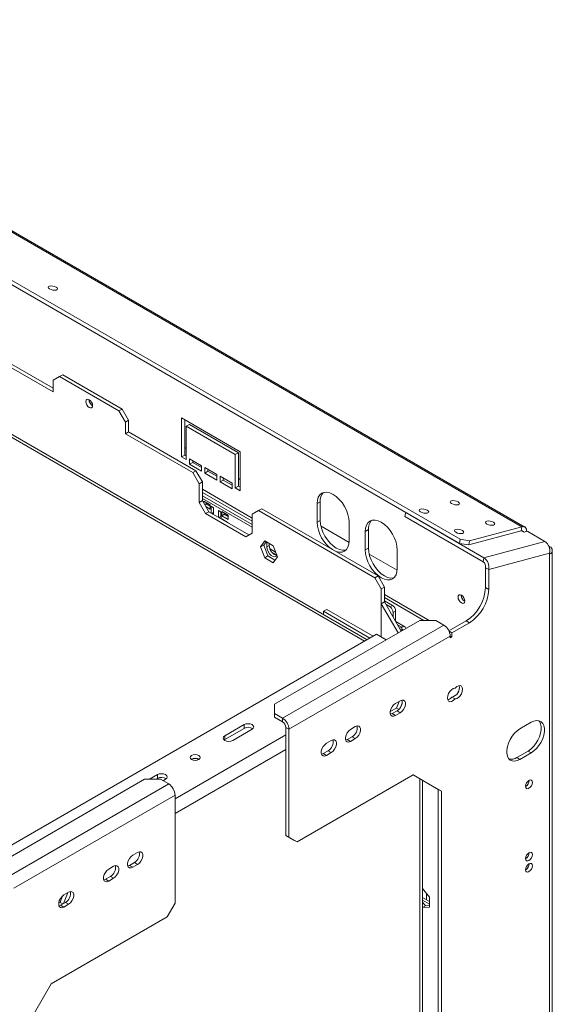
# Model space of a CAD drawing. Units: millimetres. Extents: x 50 to 5394, y 70 to 4060.
# Drawn here: x 5054 to 5315, y 839 to 1321 of the extents above; entities that cross this region are included whole.
import ezdxf

# ---------------------------------------------------------------- set-up
doc = ezdxf.new("R2010")
doc.units = ezdxf.units.MM
doc.header["$LTSCALE"] = 20

msp = doc.modelspace()

# ---------------------------------------------------------------- linework, layer by layer
at = {"color": 7, "linetype": 'Continuous', "lineweight": 15}
for p, q in [((3699.3147628, 1996.7521466), (5300.0473806, 1072.668876)), ((5301.4560324, 1072.5430094), (3700.7234147, 1996.62628)), ((3673.3597986, 1985.928993), (5269.3783711, 1064.5670828)), ((3673.7664935, 1987.9164794), (5269.785066, 1066.5545692)), ((5224.1678011, 1017.404138), (4458.2088718, 1459.5828158)), ((5037.4473469, 1157.7093309), (5070.4456634, 1138.6598083)), ((5070.4456634, 1140.4740486), (5039.0186953, 1158.6164511)), ((5073.5883602, 1146.190424), (5070.4456634, 1144.375594)), ((5070.4456634, 1144.375594), (5070.4456634, 1138.6598083)), ((5075.1597086, 1147.0975442), (5073.5883602, 1146.190424)), ((5102.6583056, 1129.4087017), (5073.5883602, 1146.190424)), ((5104.229654, 1130.3158219), (5075.1597086, 1147.0975442)), ((5102.6583056, 1129.4087017), (5104.229654, 1130.3158219)), ((5105.8010024, 1123.9653912), (5102.6583056, 1129.4087017)), ((5104.229654, 1130.3158219), (5107.3723508, 1124.8725113)), ((5107.3723508, 1124.8725113), (5105.8010024, 1123.9653912)), ((5105.8010024, 1118.2496055), (5105.8010024, 1123.9653912)), ((5107.3723508, 1119.1567257), (5107.3723508, 1124.8725113)), ((5133.2995995, 1106.9054434), (5133.2995995, 1125.9580624)), ((5133.2995995, 1125.9580624), (5161.9767078, 1109.4031201)), ((5134.8709479, 1107.8125636), (5134.8709479, 1125.0509422)), ((5105.8010024, 1118.2496055), (5107.3723508, 1119.1567257)), ((5105.8010024, 1118.2496055), (5138.7993189, 1099.2000829)), ((5140.3706673, 1100.1072031), (5107.3723508, 1119.1567257)), ((5135.6566221, 1121.8755795), (5137.2279705, 1122.7826996)), ((5135.6566221, 1121.8755795), (5135.6566221, 1105.5447632)), ((5159.6196852, 1108.0419976), (5135.6566221, 1121.8755795)), ((5161.1910336, 1108.9491177), (5137.2279705, 1122.7826996)), ((5134.8709479, 1111.4391273), (5135.6566221, 1110.9855672)), ((5159.6196852, 1108.0419976), (5161.1910336, 1108.9491177)), ((5161.1910336, 1092.6183015), (5161.1910336, 1108.9491177)), ((5161.9767078, 1109.4031201), (5161.9767078, 1090.3505012)), ((5133.2995995, 1106.9054434), (5134.8709479, 1107.8125636)), ((5135.6566221, 1105.5447632), (5133.2995995, 1106.9054434)), ((5135.6566221, 1107.3590035), (5134.8709479, 1107.8125636)), ((5137.2279705, 1103.2767418), (5137.2279705, 1105.9985445)), ((5137.2279705, 1105.9985445), (5143.120527, 1102.596844)), ((5137.2279705, 1103.2767418), (5138.7993189, 1104.1838619)), ((5138.7993189, 1104.1838619), (5138.7993189, 1105.0914243)), ((5143.120527, 1101.6892815), (5138.7993189, 1104.1838619)), ((5159.6196852, 1091.7111813), (5159.6196852, 1108.0419976)), ((5143.120527, 1099.8750413), (5137.2279705, 1103.2767418)), ((5138.7993189, 1099.2000829), (5140.3706673, 1100.1072031)), ((5141.9420157, 1093.7567724), (5138.7993189, 1099.2000829)), ((5140.3706673, 1100.1072031), (5143.5133641, 1094.6638925)), ((5143.120527, 1102.596844), (5143.120527, 1099.8750413)), ((5144.6918754, 1098.9679212), (5144.6918754, 1101.6897239)), ((5144.6918754, 1101.6897239), (5150.5844319, 1098.2880234)), ((5144.6918754, 1098.9679212), (5146.2632238, 1099.8750413)), ((5150.5844319, 1095.5662207), (5144.6918754, 1098.9679212)), ((5146.2632238, 1099.8750413), (5146.2632238, 1100.7826038)), ((5150.5844319, 1097.380461), (5146.2632238, 1099.8750413)), ((5143.5133641, 1094.6638925), (5141.9420157, 1093.7567724)), ((5143.5133641, 1094.6638925), (5143.5133641, 1085.5004901)), ((5150.5844319, 1098.2880234), (5150.5844319, 1095.5662207)), ((5152.1557803, 1094.6591006), (5152.1557803, 1097.3809033)), ((5152.1557803, 1097.3809033), (5158.0483368, 1093.9792028)), ((5152.1557803, 1094.6591006), (5153.7271287, 1095.5662207)), ((5158.0483368, 1091.2574001), (5152.1557803, 1094.6591006)), ((5153.7271287, 1095.5662207), (5153.7271287, 1096.4737832)), ((5158.0483368, 1093.0716404), (5153.7271287, 1095.5662207)), ((5161.1910336, 1096.2448652), (5161.9767078, 1095.7913051)), ((5141.9420157, 1093.7567724), (5141.9420157, 1084.59337)), ((5143.5133641, 1089.5258365), (5167.8692643, 1075.4654746)), ((5158.0483368, 1093.9792028), (5158.0483368, 1091.2574001)), ((5159.6196852, 1091.7111813), (5161.1910336, 1092.6183015)), ((5161.9767078, 1090.3505012), (5159.6196852, 1091.7111813)), ((5161.9767078, 1092.1647414), (5161.1910336, 1092.6183015)), ((5141.9420157, 1084.59337), (5143.5133641, 1085.5004901)), ((5145.0847125, 1079.1500594), (5141.9420157, 1084.59337)), ((5143.5133641, 1087.8591646), (5167.8692643, 1073.7988027)), ((5143.5133641, 1086.4984844), (5167.8692643, 1072.4381225)), ((5143.5133641, 1085.5004901), (5146.6560609, 1080.0571796)), ((5143.8041433, 1084.9968458), (5143.8600996, 1084.9645429)), ((5143.8600996, 1084.9645429), (5143.8600996, 1084.8999265)), ((5144.2529367, 1085.1913966), (5147.3956336, 1083.3771564)), ((5144.2529367, 1084.2195127), (5144.2529367, 1085.1913966)), ((5145.4314481, 1083.8757481), (5145.4314481, 1084.5110565)), ((5199.6890695, 1084.0031668), (5201.2604179, 1084.910287)), ((5201.2604179, 1075.8376113), (5201.2604179, 1084.910287)), ((5144.6963991, 1083.4514133), (5145.4314481, 1083.8757481)), ((5146.6560609, 1080.0571796), (5145.0847125, 1079.1500594)), ((5147.3956336, 1081.3811677), (5145.1397894, 1082.6834388)), ((5147.3956336, 1082.7418479), (5145.4314481, 1083.8757481)), ((5146.6560609, 1080.0571796), (5166.2976606, 1068.7183254)), ((5147.3956336, 1083.3771564), (5147.3956336, 1081.3811677)), ((5147.7884707, 1082.6967426), (5149.0455494, 1081.9710465)), ((5147.7884707, 1079.4034533), (5147.7884707, 1082.6967426)), ((5148.0792971, 1079.2355628), (5148.966982, 1079.7480124)), ((5148.966982, 1079.7480124), (5148.966982, 1082.0164025)), ((5149.0455494, 1079.7026564), (5148.966982, 1079.7480124)), ((5149.0455494, 1081.9710465), (5149.0455494, 1078.6777572)), ((5151.402572, 1080.6103663), (5152.6596507, 1079.8846702)), ((5151.402572, 1077.317077), (5151.402572, 1080.6103663)), ((5152.5810833, 1077.6616361), (5152.5810833, 1079.9300262)), ((5152.6596507, 1079.8846702), (5152.6596507, 1076.5913809)), ((5153.0524878, 1080.1115239), (5156.1951846, 1078.2972837)), ((5153.0524878, 1078.1155353), (5153.0524878, 1080.1115239)), ((5171.0119611, 1080.6041204), (5167.8692643, 1078.7892904)), ((5172.5833095, 1081.5112405), (5171.0119611, 1080.6041204)), ((5171.0119611, 1080.6041204), (5227.9733407, 1047.7210159)), ((5229.5446891, 1048.628136), (5172.5833095, 1081.5112405)), ((5199.6890695, 1074.9304912), (5199.6890695, 1084.0031668)), ((5242.7498422, 1077.8341838), (5243.1351168, 1079.7169911)), ((5243.1614224, 1079.7018052), (5243.1645684, 1079.6246159)), ((5145.0847125, 1079.1500594), (5164.7265675, 1067.8110579)), ((5151.6933984, 1077.1491865), (5152.5810833, 1077.6616361)), ((5152.6596507, 1077.6162801), (5152.5810833, 1077.6616361)), ((5153.0524878, 1078.1155353), (5154.2309991, 1078.7958754)), ((5156.1951846, 1076.301295), (5153.0524878, 1078.1155353)), ((5153.0524878, 1076.5016854), (5156.1951846, 1074.6874452)), ((5153.0524878, 1076.3646009), (5153.0524878, 1076.5016854)), ((5154.2309991, 1078.7958754), (5154.2309991, 1079.4311838)), ((5156.1951846, 1077.6619752), (5154.2309991, 1078.7958754)), ((5154.2309991, 1075.6842608), (5154.2309991, 1075.8213453)), ((5156.1951846, 1078.2972837), (5156.1951846, 1076.301295)), ((5167.8692643, 1069.6258879), (5167.8692643, 1078.7892904)), ((5199.6890695, 1074.9304912), (5201.2604179, 1075.8376113)), ((5215.4025535, 1074.9319656), (5215.4025535, 1065.8592899)), ((5242.7578735, 1077.6371296), (5242.7498422, 1077.8341838)), ((5243.1645684, 1079.6246159), (5242.7578735, 1077.6371296)), ((5242.7578735, 1077.6371296), (5281.0202071, 1055.5487546)), ((5243.1645684, 1079.6246159), (5281.426902, 1057.5362409)), ((5156.1951846, 1074.6874452), (5156.1951846, 1074.5503607)), ((5201.6229887, 1072.9039944), (5215.3629269, 1064.9720969)), ((5223.2592955, 1070.396365), (5224.8306439, 1071.3034851)), ((5223.2592955, 1061.3236893), (5223.2592955, 1070.396365)), ((5224.8306439, 1062.2308094), (5224.8306439, 1071.3034851)), ((5299.6406857, 1070.6813897), (5274.0121028, 1063.8162644)), ((5300.0473806, 1072.668876), (5274.4187976, 1065.8037507)), ((5299.6406857, 1070.6813897), (5300.0473806, 1072.668876)), ((5301.1222994, 1070.1162482), (5300.0961445, 1070.7086348)), ((5302.4124345, 1070.4618365), (5301.1222994, 1070.1162482)), ((5302.3766876, 1070.452261), (5302.3766876, 1070.5081436)), ((5302.8758077, 1070.3867547), (5302.4124345, 1070.4618365)), ((5311.2825217, 1065.533662), (5302.8758077, 1070.3867547)), ((5167.8692643, 1069.6258879), (5164.7265675, 1067.8110579)), ((5171.9909996, 1062.8008497), (5174.0549215, 1065.7374404)), ((5173.562348, 1063.7079698), (5174.719199, 1065.3539612)), ((5174.0549215, 1065.7374404), (5178.1827654, 1063.3544869)), ((5269.3783711, 1064.5670828), (5269.785066, 1066.5545692)), ((5269.785066, 1066.5545692), (5274.4187976, 1065.8037507)), ((5274.4187976, 1065.8037507), (5274.0121028, 1063.8162644)), ((5311.2825217, 1065.533662), (5281.426902, 1057.5362409)), ((5171.9909996, 1062.8008497), (5173.562348, 1063.7079698)), ((5174.0549215, 1057.4813055), (5171.9909996, 1062.8008497)), ((5175.6262699, 1058.3884256), (5173.562348, 1063.7079698)), ((5175.1367507, 1062.7990865), (5175.1367507, 1065.1129137)), ((5175.1367507, 1062.7990865), (5176.315262, 1063.4794266)), ((5176.315262, 1063.4794266), (5176.315262, 1064.4325736)), ((5179.3904577, 1060.2417854), (5176.6514201, 1061.8229982)), ((5178.1827654, 1063.3544869), (5180.2466873, 1058.0349427)), ((5223.2592955, 1061.3236893), (5224.8306439, 1062.2308094)), ((5238.9727796, 1061.3251637), (5238.9727796, 1052.2524881)), ((5274.0121028, 1063.8162644), (5269.3783711, 1064.5670828)), ((5313.2494569, 1063.1284886), (5313.6118287, 1062.9192958)), ((5314.9135763, 425.5641237), (5314.9135763, 1061.1050556)), ((5174.0549215, 1057.4813055), (5175.6262699, 1058.3884256)), ((5178.1827654, 1055.098352), (5174.0549215, 1057.4813055)), ((5179.0898363, 1056.3889513), (5175.6262699, 1058.3884256)), ((5180.2466873, 1058.0349427), (5178.1827654, 1055.098352)), ((5225.1932147, 1059.2971925), (5238.9331529, 1051.365295)), ((5281.0202071, 1055.5487546), (5281.426902, 1057.5362409)), ((5313.6118287, 1059.7444491), (5283.756209, 1051.747028)), ((5313.6118287, 1059.2908153), (5313.6118287, 1059.7444491)), ((5313.6118287, 423.7498834), (5313.6118287, 1059.2908153)), ((5282.1848606, 1052.6541481), (5283.756209, 1051.747028)), ((5282.1848606, 1052.6541481), (5282.1848606, 1042.9626531)), ((5283.756209, 1051.747028), (5283.756209, 1042.055533)), ((5227.9733407, 1047.7210159), (5229.5446891, 1048.628136)), ((5231.1160375, 1042.2777054), (5227.9733407, 1047.7210159)), ((5229.5446891, 1048.628136), (5232.6873859, 1043.1848255)), ((5232.6873859, 1043.1848255), (5231.1160375, 1042.2777054)), ((5231.1160375, 1018.6939091), (5231.1160375, 1042.2777054)), ((5232.6873859, 1035.9266849), (5232.6873859, 1043.1848255)), ((5282.1848606, 1042.9626531), (5283.756209, 1042.055533)), ((5232.6873859, 1038.0467694), (5252.0656997, 1026.859907)), ((5232.6873859, 1036.3800975), (5236.6157569, 1034.1122972)), ((5202.8317663, 1031.3024218), (5204.4031147, 1032.2095419)), ((5227.1087032, 1019.1018846), (5204.4031147, 1032.2095419)), ((5231.1160375, 1035.0195648), (5232.6873859, 1035.9266849)), ((5231.1160375, 1018.6939091), (5231.1160375, 1035.0195648)), ((5231.1160375, 1035.0195648), (5239.3630308, 1020.7353534)), ((5232.6873859, 1035.9266849), (5240.9343792, 1021.6424736)), ((5233.4730601, 1034.5658573), (5235.4372456, 1033.4319571)), ((5235.4372456, 1033.4319571), (5236.6157569, 1034.1122972)), ((5178.8687032, 985.8127214), (5249.9722184, 1026.859907)), ((5202.8317663, 1029.7211686), (5202.8317663, 1031.3024218)), ((5225.5373548, 1018.1947645), (5202.8317663, 1031.3024218)), ((5238.1871054, 1031.390642), (5237.008594, 1030.7103019)), ((5237.008594, 1030.7103019), (5237.008594, 1028.442133)), ((5238.1871054, 1031.390642), (5238.1871054, 1026.4008915)), ((5257.8289604, 1026.859907), (5249.9722184, 1026.859907)), ((5257.8289604, 1026.859907), (5261.7573314, 1024.5921067)), ((5264.2546288, 1021.7245397), (5272.7567702, 1026.6327215)), ((5274.3281186, 1025.7256014), (5272.7567702, 1026.6327215)), ((5261.7573314, 1024.5921067), (5182.7970742, 979.0093205)), ((5242.6610372, 1023.7164573), (5238.2751652, 1026.2483674)), ((5240.1515462, 1022.9983801), (5241.1333836, 1023.5651827)), ((5240.7408498, 1021.9776764), (5241.1333836, 1022.2042814)), ((5241.1333836, 1022.2042814), (5241.1333836, 1023.5651827)), ((5265.6857024, 1020.7364407), (5274.3281186, 1025.7256014)), ((5228.7590149, 1020.0545893), (5035.4831614, 908.478814)), ((5264.9000282, 1019.1487962), (5185.939771, 973.5660099)), ((5233.4714, 1017.3341873), (5228.7590149, 1020.0545893)), ((5264.3557914, 1021.504182), (5265.6857024, 1020.7364407)), ((5264.9000282, 1019.1487962), (5264.9000282, 1018.2415286)), ((5264.9000282, 1019.1486487), (5265.6857024, 1018.6950887)), ((5264.9000282, 1018.2415286), (5265.6857024, 1018.6950887)), ((5265.6857024, 1018.6950887), (5265.6857024, 1020.7364407)), ((5265.6857024, 989.3146205), (5267.2570508, 988.4075004)), ((5178.8687032, 985.8127214), (5178.8687032, 981.2771208)), ((5235.5481759, 982.1983454), (5238.5681715, 983.9417518)), ((5240.4341336, 987.5600352), (5238.077111, 986.199355)), ((5238.5681715, 983.9417518), (5239.8386459, 987.2162674)), ((5238.5681715, 983.9417518), (5239.7460096, 983.2618003)), ((5240.7690603, 984.6572065), (5241.2871918, 985.9926366)), ((5182.7970742, 979.0093205), (5178.8687032, 981.2771208)), ((5178.8687032, 981.2771208), (5178.8687032, 979.4625856)), ((5182.7970742, 977.1947853), (5178.8687032, 979.4625856)), ((5182.7970742, 977.1947853), (5182.7970742, 979.0093205)), ((5235.5616354, 981.2920053), (5235.8216194, 980.9220947)), ((5236.5057626, 981.2092359), (5235.6658853, 980.8884525)), ((5238.8627852, 982.5699161), (5236.5057626, 981.2092359)), ((5236.5057626, 981.2092359), (5238.077111, 980.3021158)), ((5238.077111, 980.3021158), (5240.4341336, 981.662796)), ((5238.8627852, 982.5699161), (5240.4341336, 981.662796)), ((5154.5128029, 970.3897625), (5163.9408933, 975.8324833)), ((5154.5128029, 968.5752274), (5163.9408933, 974.0179481)), ((5163.9408933, 975.8324833), (5163.9408933, 974.0179481)), ((5184.3684226, 974.4731301), (5185.939771, 973.5660099)), ((5184.3684226, 921.6247942), (5184.3684226, 974.4731301)), ((5218.4352559, 974.8603534), (5216.0782333, 973.4996732)), ((5304.5765754, 976.9571313), (5299.076856, 973.7822108)), ((5154.5128029, 970.3897625), (5154.5128029, 968.5752274)), ((5167.8692643, 973.5646829), (5158.4411739, 968.1219622)), ((5185.939771, 920.7176741), (5185.939771, 973.5660099)), ((5216.8639075, 969.8702343), (5214.5068849, 968.5095542)), ((5216.0782333, 967.602434), (5218.4352559, 968.9631142)), ((5216.8639075, 969.8702343), (5218.4352559, 968.9631142)), ((5154.1865494, 968.3485948), (5154.5128029, 968.5752274)), ((5206.6501429, 968.0569525), (5204.2931203, 966.6962723)), ((5214.5068849, 968.5095542), (5213.6670076, 968.1887708)), ((5214.5068849, 968.5095542), (5216.0782333, 967.602434)), ((5202.7217719, 961.7061532), (5201.8818946, 961.3853699)), ((5205.0787945, 963.0668334), (5202.7217719, 961.7061532)), ((5202.7217719, 961.7061532), (5204.2931203, 960.7990331)), ((5204.2931203, 960.7990331), (5206.6501429, 962.1597133)), ((5205.0787945, 963.0668334), (5206.6501429, 962.1597133)), ((5297.5055076, 959.7194161), (5303.005227, 962.8943365)), ((5297.5055076, 959.7194161), (5299.076856, 958.8122959)), ((5299.076856, 958.8122959), (5304.5765754, 961.9872164)), ((5303.005227, 962.8943365), (5304.5765754, 961.9872164)), ((5117.5894358, 949.0743564), (5121.5144865, 951.3402399)), ((5120.7326434, 949.0743564), (5121.5144865, 949.5257048)), ((5121.5144865, 951.3402399), (5121.5144865, 949.5257048)), ((5246.6899312, 951.2516572), (5189.868142, 918.4491365)), ((5259.0074717, 944.138286), (5246.6896758, 951.2515098)), ((5260.5788201, 943.2311659), (5246.6899312, 951.2516572)), ((5044.1255776, 908.0271707), (5115.2290928, 949.0743564)), ((5048.0539486, 901.2237698), (5127.0142059, 946.8065561)), ((5123.0858349, 949.0743564), (5115.2290928, 949.0743564)), ((5123.0858349, 949.0743564), (5127.0142059, 946.8065561)), ((5125.4428575, 949.0724396), (5124.2660063, 948.3930579)), ((5251.273966, 466.0912199), (5251.273966, 948.6041951)), ((5130.1569027, 941.3632455), (5051.1966454, 895.7804593)), ((5130.1569027, 941.3632455), (5130.1569027, 888.5149097)), ((5259.0074717, 944.138286), (5260.5788201, 943.2311659)), ((5259.0074717, 479.4860446), (5259.0074717, 944.138286)), ((5260.5788201, 478.5789245), (5260.5788201, 943.2311659)), ((5184.3684226, 921.6247942), (5185.939771, 920.7176741)), ((5188.2967936, 919.3562567), (5184.3684226, 921.6247942)), ((5185.939771, 920.7176741), (5189.868142, 918.4491365)), ((5189.868142, 918.4491365), (5188.2967936, 919.3562567)), ((5111.8035533, 913.3031818), (5109.4465307, 911.9425016)), ((5100.0184403, 906.4997809), (5097.6614177, 905.1391007)), ((5107.8751823, 906.9523825), (5107.035305, 906.6315992)), ((5110.2322049, 908.3130627), (5107.8751823, 906.9523825)), ((5107.8751823, 906.9523825), (5109.4465307, 906.0452624)), ((5109.4465307, 906.0452624), (5111.8035533, 907.4059426)), ((5110.2322049, 908.3130627), (5111.8035533, 907.4059426)), ((5098.4470919, 901.5096618), (5096.0900693, 900.1489816)), ((5098.4470919, 901.5096618), (5100.0184403, 900.6025417)), ((5096.0900693, 900.1489816), (5095.250192, 899.8281982)), ((5096.0900693, 900.1489816), (5097.6614177, 899.2418615)), ((5097.6614177, 899.2418615), (5100.0184403, 900.6025417)), ((5073.7996039, 888.8228824), (5075.023105, 891.9763293)), ((5075.5071088, 888.2666914), (5077.4348743, 893.2353065)), ((5078.0195627, 893.8000991), (5075.6625401, 892.4394189)), ((5077.2380407, 893.3489361), (5077.4348743, 893.2353065)), ((5077.4348743, 893.2353065), (5077.3212508, 893.3969723)), ((5251.273966, 895.606095), (5254.7255473, 891.3123607)), ((5073.133605, 888.4384094), (5073.7996039, 888.8228824)), ((5074.0911917, 887.4492999), (5073.2513144, 887.1285165)), ((5073.7996039, 888.8228824), (5075.1350841, 888.0519261)), ((5076.4482143, 888.80998), (5074.0911917, 887.4492999)), ((5074.0911917, 887.4492999), (5075.6625401, 886.5421797)), ((5075.6625401, 886.5421797), (5078.0195627, 887.9028599)), ((5076.4482143, 888.80998), (5078.0195627, 887.9028599)), ((5126.2285317, 881.7107715), (5130.1569027, 888.5149097)), ((5254.7255473, 889.2920894), (5251.273966, 891.2846449)), ((5254.7255473, 887.9314092), (5251.273966, 889.9239647)), ((5252.7220781, 887.1331566), (5251.273966, 888.9345943)), ((5251.273966, 886.2971793), (5252.7220781, 887.1331566)), ((5254.7255473, 887.312297), (5252.7220781, 887.1331566)), ((5254.7255473, 891.3123607), (5254.7255473, 886.5456791)), ((5254.7255473, 886.5456791), (5251.273966, 886.2370557)), ((5126.2285317, 881.7107715), (5069.4067424, 848.9082508)), ((5069.4067424, 848.9082508), (5055.5178535, 824.8519897))]:
    msp.add_line(p, q, dxfattribs=at)
at = {"color": 8, "linetype": 'Continuous', "lineweight": 15}
for p, q in [((4459.0113256, 1457.6167759), (5222.866203, 1016.6527414)), ((5143.5133641, 1091.0292194), (5167.8692643, 1076.9688574)), ((5302.3766876, 1070.5081436), (5302.1960818, 1070.4038821)), ((5313.3788793, 1062.784817), (5313.6118287, 1062.9192958)), ((5177.508636, 1060.2949677), (5179.9070148, 1058.9104131)), ((5232.6873859, 1039.5501523), (5254.6699174, 1026.859907)), ((5239.1698684, 1024.6986959), (5241.1333836, 1023.5651827)), ((5241.133224, 1022.2041892), (5241.5203144, 1021.9807267)), ((5184.3684226, 970.8433226), (5130.1569027, 939.5476783)), ((5184.3684226, 963.5857718), (5130.1569027, 932.2901275)), ((5249.9722184, 463.8365269), (5249.9722184, 949.3559223)), ((5253.27205, 890.1311755), (5253.27205, 893.1204975))]:
    msp.add_line(p, q, dxfattribs=at)
at = {"color": 7, "linetype": 'Continuous', "lineweight": 15, "flags": 128}
for points in [[(5071.9216888, 1189.9826497), (5071.1510588, 1190.3225553), (5070.2493477, 1190.5441737), (5069.3538327, 1190.6137656), (5068.6008478, 1190.5207363), (5068.1050283, 1190.2792486), (5067.9418582, 1189.9260668), (5068.1361786, 1189.5149597), (5068.6584059, 1189.1085145), (5069.4290359, 1188.768609), (5070.3307471, 1188.5469906), (5071.2262621, 1188.4773987), (5071.9792469, 1188.570428), (5072.4750664, 1188.8119157), (5072.6382366, 1189.1650975), (5072.4439162, 1189.5762046), (5071.9216888, 1189.9826497)], [(5089.7732487, 1132.0385687), (5089.6476564, 1131.3819594), (5089.2899996, 1130.9703188), (5088.7547284, 1130.8663155), (5088.1233329, 1131.0857829), (5087.4919374, 1131.5953091), (5086.9566662, 1132.3173235), (5086.5990094, 1133.1419058), (5086.4734171, 1133.9435209), (5086.5990094, 1134.6001301), (5086.9566662, 1135.0117707), (5087.4919374, 1135.1157741), (5088.1233329, 1134.8963067), (5088.7547284, 1134.3867804), (5089.2899996, 1133.6647661), (5089.6476564, 1132.8401837), (5089.7732487, 1132.0385687)], [(5199.6890695, 1084.0031668), (5199.8400346, 1085.6860078), (5200.2871284, 1087.1298775), (5201.0131693, 1088.2792889), (5201.9902559, 1089.0900707), (5203.1808395, 1089.5310651), (5204.5391665, 1089.5853248), (5206.0130372, 1089.2507648), (5207.5458115, 1088.5402419), (5209.0785858, 1087.4810612), (5210.5524565, 1086.1139264), (5211.9107835, 1084.4913757), (5213.1013671, 1082.6757628), (5214.0784537, 1080.7368607), (5214.8044946, 1078.7491803), (5215.2515884, 1076.7891071), (5215.4025535, 1074.9319656)], [(5268.818961, 1084.8882971), (5268.0483311, 1085.2282026), (5267.1466199, 1085.449821), (5266.2511049, 1085.5194129), (5265.4981201, 1085.4263836), (5265.0023006, 1085.1848959), (5264.8391304, 1084.8317141), (5265.0334508, 1084.420607), (5265.5556781, 1084.0141619), (5266.3263081, 1083.6742563), (5267.2280193, 1083.4526379), (5268.1235343, 1083.383046), (5268.8765191, 1083.4760753), (5269.3723386, 1083.7175631), (5269.5355088, 1084.0707448), (5269.3411884, 1084.4818519), (5268.818961, 1084.8882971)], [(5253.640901, 1080.822552), (5252.870271, 1081.1624576), (5251.9685598, 1081.384076), (5251.0730448, 1081.4536679), (5250.32006, 1081.3606386), (5249.8242405, 1081.1191508), (5249.6610704, 1080.7659691), (5249.8553907, 1080.354862), (5250.3776181, 1079.9484168), (5251.1482481, 1079.6085113), (5252.0499593, 1079.3868929), (5252.9454743, 1079.317301), (5253.6984591, 1079.4103303), (5254.1942786, 1079.651818), (5254.3574487, 1080.0049998), (5254.1631284, 1080.4161069), (5253.640901, 1080.822552)], [(5213.8307673, 1061.3223833), (5213.4821319, 1061.2385118), (5212.1238049, 1061.1842521), (5210.6499342, 1061.5188121), (5209.1171599, 1062.229335), (5207.5843856, 1063.2885157), (5206.1105149, 1064.6556505), (5204.7521879, 1066.2782012), (5203.5616043, 1068.0938141), (5202.5845177, 1070.0327162), (5201.8584768, 1072.0203966), (5201.411383, 1073.9804698), (5201.2604179, 1075.8376113)], [(5223.2592955, 1070.396365), (5223.4102606, 1072.0792059), (5223.8573544, 1073.5230756), (5224.5833953, 1074.672487), (5225.560482, 1075.4832688), (5226.7510655, 1075.9242632), (5228.1093925, 1075.9785229), (5229.5832632, 1075.6439629), (5231.1160375, 1074.9334401), (5232.6488119, 1073.8742593), (5234.1226825, 1072.5071245), (5235.4810095, 1070.8845738), (5236.6715931, 1069.0689609), (5237.6486798, 1067.1300588), (5238.3747207, 1065.1423785), (5238.8218145, 1063.1823053), (5238.9727796, 1061.3251637)], [(5286.1037935, 1074.9099757), (5285.3331635, 1075.2498812), (5284.4314523, 1075.4714997), (5283.5359373, 1075.5410916), (5282.7829525, 1075.4480622), (5282.287133, 1075.2065745), (5282.1239628, 1074.8533927), (5282.3182832, 1074.4422856), (5282.8405106, 1074.0358405), (5283.6111406, 1073.695935), (5284.5128517, 1073.4743165), (5285.4083667, 1073.4047246), (5286.1613516, 1073.497754), (5286.657171, 1073.7392417), (5286.8203412, 1074.0924235), (5286.6260208, 1074.5035306), (5286.1037935, 1074.9099757)], [(5270.9257334, 1070.8442307), (5270.1551034, 1071.1841362), (5269.2533923, 1071.4057546), (5268.3578773, 1071.4753465), (5267.6048924, 1071.3823172), (5267.109073, 1071.1408295), (5266.9459028, 1070.7876477), (5267.1402232, 1070.3765406), (5267.6624505, 1069.9700955), (5268.4330805, 1069.6301899), (5269.3347917, 1069.4085715), (5270.2303067, 1069.3389796), (5270.9832915, 1069.4320089), (5271.479111, 1069.6734966), (5271.6422812, 1070.0266784), (5271.4479608, 1070.4377855), (5270.9257334, 1070.8442307)], [(5302.3766876, 1070.5081436), (5302.3347116, 1071.0750705), (5302.2099051, 1071.5783885), (5302.0056019, 1072.0046523), (5301.7272598, 1072.342475), (5301.3823141, 1072.5828321), (5300.9799796, 1072.7193029), (5300.5310039, 1072.7482419), (5300.0473806, 1072.668876)], [(5215.4025535, 1065.8592899), (5215.2515884, 1064.176449), (5214.8044946, 1062.7325793), (5214.0784537, 1061.5831679), (5213.1013671, 1060.7723861), (5211.9107835, 1060.3313917), (5210.5524565, 1060.277132), (5209.0785858, 1060.611692), (5207.8218876, 1061.1684424)], [(5179.9860206, 1058.7089948), (5179.6462413, 1058.3004769), (5178.9669124, 1058.0344017), (5178.1335923, 1058.1652233), (5177.2467914, 1058.6771625), (5176.4134713, 1059.5084719), (5175.7341424, 1060.5588834), (5175.290742, 1061.7017019), (5175.1367507, 1062.7990865)], [(5238.9727796, 1052.2524881), (5238.8218145, 1050.5696471), (5238.3747207, 1049.1257774), (5237.6486798, 1047.976366), (5236.6715931, 1047.1655842), (5235.4810095, 1046.7245898), (5234.1226825, 1046.6703301), (5232.6488119, 1047.0048901), (5231.1160375, 1047.715413), (5229.5832632, 1048.7745937), (5228.1093925, 1050.1417285), (5226.7510655, 1051.7642792), (5225.560482, 1053.5798921), (5224.5833953, 1055.5187942), (5223.8573544, 1057.5064746), (5223.4102606, 1059.4665478), (5223.2592955, 1061.3236893)], [(5237.4009933, 1047.7155815), (5237.0523579, 1047.63171), (5235.6940309, 1047.5774502), (5234.2201603, 1047.9120102), (5232.6873859, 1048.6225331), (5231.1546116, 1049.6817138), (5229.6807409, 1051.0488486), (5228.322414, 1052.6713994), (5227.1318304, 1054.4870123), (5226.1547437, 1056.4259143), (5225.4287028, 1058.4135947), (5224.981609, 1060.3736679), (5224.8306439, 1062.2308094)], [(5270.3997476, 1035.3802602), (5269.7683522, 1035.8897864), (5269.2330809, 1036.6118008), (5268.8754241, 1037.4363831), (5268.7498318, 1038.2379982), (5268.8754241, 1038.8946074), (5269.2330809, 1039.306248), (5269.7683522, 1039.4102514), (5270.3997476, 1039.190784), (5271.0311431, 1038.6812577), (5271.5664143, 1037.9592433), (5271.9240711, 1037.134661), (5272.0496634, 1036.3330459), (5271.9240711, 1035.6764367), (5271.5664143, 1035.2647961), (5271.0311431, 1035.1607928), (5270.3997476, 1035.3802602)], [(5241.1333836, 1023.5651827), (5241.5548965, 1023.7605765), (5241.960211, 1023.8525805), (5242.3337509, 1023.8376591), (5242.6611614, 1023.7163856), (5242.9298602, 1023.4934206), (5243.1295215, 1023.1773325), (5243.2104265, 1022.9564077)], [(5267.2570508, 993.6390604), (5266.4297325, 993.4662774), (5265.5617939, 992.9322381), (5264.7536239, 992.0987115), (5264.0986984, 991.0621061), (5263.6727684, 989.9423195), (5263.5250983, 988.8688701), (5263.6727684, 987.9659169), (5264.0986984, 987.3378986), (5264.7536239, 987.0574541), (5265.5617939, 987.1570207), (5266.4297325, 987.6250819), (5267.2570508, 988.4075004)], [(5267.2570508, 988.4075004), (5268.0843691, 988.5802834), (5268.9523077, 989.1143226), (5269.7604777, 989.9478493), (5270.4154032, 990.9844546), (5270.8413332, 992.1042413), (5270.9890033, 993.1776907), (5270.8413332, 994.0806439), (5270.4154032, 994.7086622), (5269.7604777, 994.9891066), (5268.9523077, 994.8895401), (5268.0843691, 994.4214788), (5267.2570508, 993.6390604)], [(5238.077111, 986.199355), (5237.2037827, 985.5173697), (5236.4357906, 984.561995), (5235.8657661, 983.4484629), (5235.5624623, 982.311082), (5235.5624623, 981.2870372), (5235.8657661, 980.4998433), (5236.4357906, 980.0444477), (5237.2037827, 979.9757776), (5238.077111, 980.3021158)], [(5240.4341336, 981.662796), (5241.3074619, 982.3447812), (5242.0754539, 983.300156), (5242.6454785, 984.413688), (5242.9487822, 985.5510689), (5242.9487822, 986.5751137), (5242.6454785, 987.3623076), (5242.0754539, 987.8177033), (5241.3074619, 987.8863733), (5240.4341336, 987.5600352)], [(5163.9408933, 975.8324833), (5164.8420693, 976.180095), (5165.9050788, 976.3021601), (5166.9680884, 976.180095), (5167.8692643, 975.8324833), (5168.4714109, 975.3122454), (5168.6828566, 974.6985831), (5168.4714109, 974.0849208), (5167.8692643, 973.5646829)], [(5218.4352559, 968.9631142), (5219.3085842, 969.6450994), (5220.0765763, 970.6004742), (5220.6466008, 971.7140063), (5220.9499046, 972.8513872), (5220.9499046, 973.875432), (5220.6466008, 974.6626259), (5220.0765763, 975.1180215), (5219.3085842, 975.1866916), (5218.4352559, 974.8603534)], [(5299.076856, 973.7822108), (5297.7292114, 972.8406679), (5296.4404654, 971.6131464), (5295.2669424, 970.1532949), (5294.2599308, 968.5249158), (5293.463442, 966.7991772), (5292.9122863, 965.0515021), (5292.6305518, 963.3582723), (5292.6305518, 961.7934901), (5292.9122863, 960.425544), (5293.463442, 959.3142197), (5294.2599308, 958.5080876), (5295.2669424, 958.0423793), (5296.4404654, 957.9374487), (5297.7292114, 958.1978816), (5299.076856, 958.8122959)], [(5303.005227, 962.8943365), (5304.3528715, 963.8358794), (5305.6416175, 965.0634009), (5306.8151406, 966.5232525), (5307.8221521, 968.1516315), (5308.618641, 969.8773701), (5309.1697967, 971.6250452), (5309.4515311, 973.318275), (5309.4515311, 974.8830572), (5309.1697967, 976.2510033), (5308.618641, 977.3623276), (5308.3060365, 977.7470251)], [(5304.5765754, 961.9872164), (5305.9242199, 962.9287593), (5307.2129659, 964.1562808), (5308.386489, 965.6161324), (5309.3935005, 967.2445114), (5310.1899894, 968.97025), (5310.7411451, 970.7179251), (5311.0228795, 972.4111549), (5311.0228795, 973.9759371), (5310.7411451, 975.3438832), (5310.1899894, 976.4552075), (5309.3935005, 977.2613396), (5308.386489, 977.7270479), (5307.2129659, 977.8319785), (5305.9242199, 977.5715456), (5304.5765754, 976.9571313)], [(5158.4411739, 968.1219622), (5157.5399979, 967.7743504), (5156.4769884, 967.6522854), (5155.4139789, 967.7743504), (5154.5128029, 968.1219622), (5153.9106564, 968.6422), (5153.6992106, 969.2558624), (5153.9106564, 969.8695247), (5154.5128029, 970.3897625)], [(5216.0782333, 973.4996732), (5215.204905, 972.817688), (5214.436913, 971.8623132), (5213.8668884, 970.7487812), (5213.5635847, 969.6114003), (5213.5635847, 968.5873554), (5213.8668884, 967.8001616), (5214.436913, 967.3447659), (5215.204905, 967.2760959), (5216.0782333, 967.602434)], [(5204.2931203, 966.6962723), (5203.419792, 966.0142871), (5202.6518, 965.0589123), (5202.0817754, 963.9453803), (5201.7784717, 962.8079994), (5201.7784717, 961.7839545), (5202.0817754, 960.9967607), (5202.6518, 960.541365), (5203.419792, 960.4726949), (5204.2931203, 960.7990331)], [(5206.6501429, 962.1597133), (5207.5234712, 962.8416985), (5208.2914632, 963.7970733), (5208.8614878, 964.9106053), (5209.1647916, 966.0479862), (5209.1647916, 967.0720311), (5208.8614878, 967.8592249), (5208.2914632, 968.3146206), (5207.5234712, 968.3832907), (5206.6501429, 968.0569525)], [(5138.2493469, 960.7289332), (5139.0423818, 961.0348316), (5139.9778302, 961.1422488), (5140.9132786, 961.0348316), (5141.7063134, 960.7289332), (5142.2362024, 960.2711239), (5142.4222746, 959.731101), (5142.2362024, 959.1910782), (5141.7063134, 958.7332689), (5140.9132786, 958.4273705), (5139.9778302, 958.3199533), (5139.0423818, 958.4273705), (5138.2493469, 958.7332689), (5137.719458, 959.1910782), (5137.5333857, 959.731101), (5137.719458, 960.2711239), (5138.2493469, 960.7289332)], [(5121.5144865, 951.3402399), (5122.4156624, 951.6878517), (5123.478672, 951.8099167), (5124.5416815, 951.6878517), (5125.4428575, 951.3402399), (5126.045004, 950.8200021), (5126.2564497, 950.2063397), (5126.045004, 949.5926774), (5125.4428575, 949.0724396)], [(5303.4766315, 944.7038724), (5304.1080269, 945.2133987), (5304.6432981, 945.935413), (5305.0009549, 946.7599953), (5305.1265473, 947.5616104), (5305.0009549, 948.2182197), (5304.6432981, 948.6298602), (5304.1080269, 948.7338636), (5303.4766315, 948.5143962), (5302.845236, 948.0048699), (5302.3099648, 947.2828556), (5301.952308, 946.4582733), (5301.8267157, 945.6566582), (5301.952308, 945.0000489), (5302.3099648, 944.5884084), (5302.845236, 944.484405), (5303.4766315, 944.7038724)], [(5109.4465307, 911.9425016), (5108.5732024, 911.2605164), (5107.8052104, 910.3051416), (5107.2351858, 909.1916096), (5106.9318821, 908.0542287), (5106.9318821, 907.0301838), (5107.2351858, 906.24299), (5107.8052104, 905.7875943), (5108.5732024, 905.7189242), (5109.4465307, 906.0452624)], [(5111.8035533, 907.4059426), (5112.6768816, 908.0879278), (5113.4448737, 909.0433026), (5114.0148982, 910.1568346), (5114.318202, 911.2942155), (5114.318202, 912.3182604), (5114.0148982, 913.1054542), (5113.4448737, 913.5608499), (5112.6768816, 913.62952), (5111.8035533, 913.3031818)], [(5303.4766315, 909.3204372), (5304.1080269, 909.8299635), (5304.6432981, 910.5519778), (5305.0009549, 911.3765602), (5305.1265473, 912.1781753), (5305.0009549, 912.8347845), (5304.6432981, 913.2464251), (5304.1080269, 913.3504284), (5303.4766315, 913.130961), (5302.845236, 912.6214348), (5302.3099648, 911.8994204), (5301.952308, 911.0748381), (5301.8267157, 910.273223), (5301.952308, 909.6166138), (5302.3099648, 909.2049732), (5302.845236, 909.1009698), (5303.4766315, 909.3204372)], [(5100.0184403, 900.6025417), (5100.8917686, 901.2845269), (5101.6597606, 902.2399017), (5102.2297852, 903.3534337), (5102.533089, 904.4908146), (5102.533089, 905.5148594), (5102.2297852, 906.3020533), (5101.6597606, 906.757449), (5100.8917686, 906.826119), (5100.0184403, 906.4997809)], [(5303.4766315, 903.8768318), (5304.1080269, 904.3863581), (5304.6432981, 905.1083724), (5305.0009549, 905.9329547), (5305.1265473, 906.7345698), (5305.0009549, 907.3911791), (5304.6432981, 907.8028196), (5304.1080269, 907.906823), (5303.4766315, 907.6873556), (5302.845236, 907.1778293), (5302.3099648, 906.455815), (5301.952308, 905.6312327), (5301.8267157, 904.8296176), (5301.952308, 904.1730083), (5302.3099648, 903.7613678), (5302.845236, 903.6573644), (5303.4766315, 903.8768318)], [(5097.6614177, 905.1391007), (5096.7880894, 904.4571154), (5096.0200974, 903.5017407), (5095.4500728, 902.3882086), (5095.1467691, 901.2508277), (5095.1467691, 900.2267829), (5095.4500728, 899.439589), (5096.0200974, 898.9841933), (5096.7880894, 898.9155233), (5097.6614177, 899.2418615)], [(5075.6625401, 892.4394189), (5074.7892118, 891.7574337), (5074.0212197, 890.8020589), (5073.4511952, 889.6885269), (5073.1478914, 888.551146), (5073.1478914, 887.5271011), (5073.4511952, 886.7399073), (5074.0212197, 886.2845116), (5074.7892118, 886.2158415), (5075.6625401, 886.5421797)], [(5078.0195627, 887.9028599), (5078.892891, 888.5848451), (5079.660883, 889.5402199), (5080.2309076, 890.653752), (5080.5342113, 891.7911329), (5080.5342113, 892.8151777), (5080.2309076, 893.6023716), (5079.660883, 894.0577672), (5078.892891, 894.1264373), (5078.0195627, 893.8000991)]]:
    msp.add_lwpolyline(points, dxfattribs=at)
at = {"color": 7, "linetype": 'Continuous', "lineweight": 15}
for centre, radius, start, end in [((5091.4190124, 1134.8936), 3.3727472, 179.236196168, 240.758427299), ((5207.225227, 1085.3845334), 5.9836325, 137.237402705, 184.545875646), ((5216.8207018, 1075.731991), 17.1503711, 182.678617985, 236.158620543), ((5230.795453, 1071.7777316), 5.9836325, 137.237402706, 184.545875646), ((5299.91742, 1069.8779961), 0.8497195, 42.133522864, 109.006609717), ((5308.0818899, 1060.88267), 5.6458631, 348.369307217, 55.465763464), ((5181.0843953, 1063.3514942), 4.7708489, 178.463404349, 256.678956032), ((5312.9232641, 1061.1050556), 1.9405125, 290.783420799, 69.216579201), ((5279.4198912, 1053.2232586), 2.8229316, 348.369307217, 55.465763464), ((5278.2262702, 1052.8852489), 5.6458631, 348.369307217, 55.465763464), ((5261.8018246, 1043.8441834), 20.4020894, 302.476397892, 357.523601962), ((5263.373236, 1042.9370269), 20.4020249, 302.476303559, 357.523696295), ((5273.8056229, 1039.2548415), 3.5248014, 181.415066643, 240.043667564), ((5273.6954277, 1039.1880777), 3.3727478, 179.236224466, 240.758398631), ((5233.5970027, 1030.5550555), 3.4151218, 2.605478486, 57.39452166), ((5234.775514, 1031.2353956), 3.4151218, 2.605478486, 57.39452166), ((5241.5266488, 1021.7064203), 0.6344471, 52.295828871, 128.305539527), ((5258.0768455, 1018.8383035), 6.8302436, 2.605478486, 57.39452166), ((5264.7619881, 993.8685131), 4.6466317, 281.46634123, 13.7509083), ((5262.854556, 991.4043926), 3.518883, 283.354210151, 323.567617481), ((5236.4467253, 986.8696586), 4.9320514, 299.331982625, 11.830560537), ((5179.1165883, 973.2555173), 6.8302436, 2.605478486, 57.39452166), ((5165.8891494, 970.5431735), 3.9836868, 54.623008628, 119.278721233), ((5180.9568312, 974.3178837), 3.4151218, 2.605478486, 57.39452166), ((5214.4478476, 974.1699768), 4.9320514, 299.331982625, 11.830560538), ((5202.6627346, 967.3665759), 4.9320514, 299.331982625, 11.830560539), ((5139.9778302, 955.8730302), 3.4946545, 57.605168349, 122.394831651), ((5139.9778302, 955.9734313), 3.3289733, 57.30908731, 122.690912597), ((5294.6370754, 964.0634175), 5.2055981, 260.479270923, 303.437591172), ((5123.4627426, 946.0509294), 3.9836874, 54.623037152, 119.278717178), ((5123.33372, 941.0527529), 6.8302436, 2.605478486, 57.39452166), ((5300.1809539, 948.5116885), 3.3727452, 299.241484561, 0.763891051), ((5107.816145, 912.6128052), 4.9320514, 299.331982625, 11.830560538), ((5300.1809553, 913.1282525), 3.3727437, 299.241419835, 0.763955213), ((5096.031032, 905.8094042), 4.9320514, 299.331982625, 11.830560538), ((5300.1809542, 907.6846477), 3.3727448, 299.241468561, 0.763906971), ((5074.0321544, 893.1097225), 4.9320514, 299.331982625, 11.830560536)]:
    msp.add_arc(centre, radius, start, end, dxfattribs=at)

doc.saveas('drawing.dxf')
